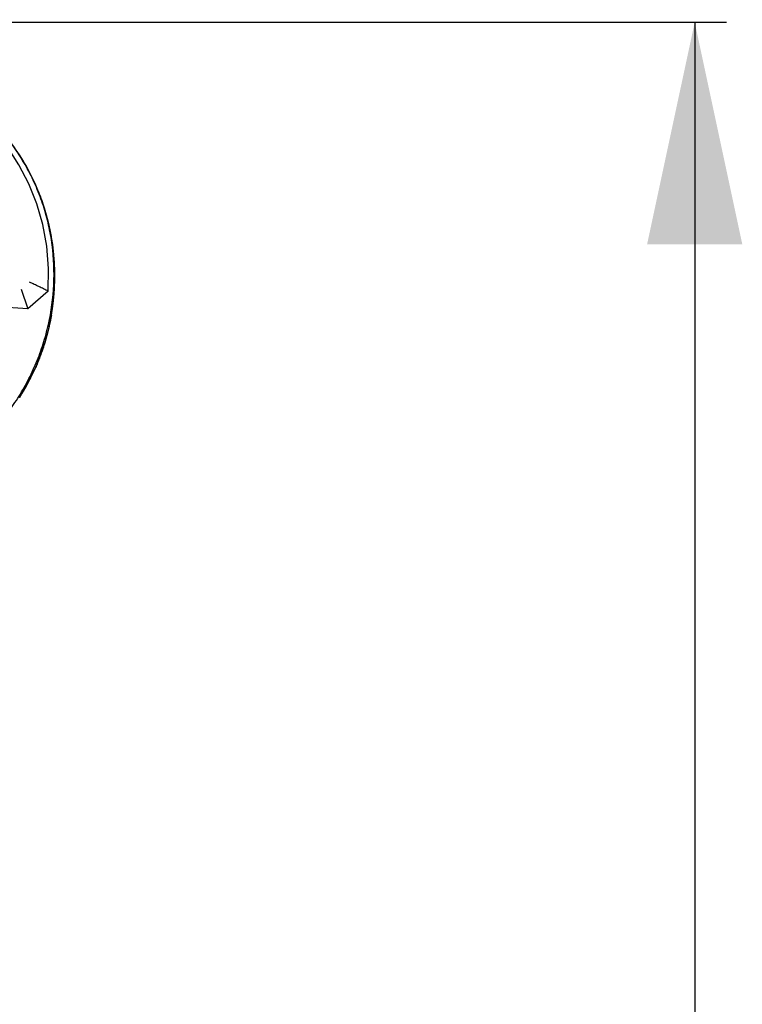
# Model space of a CAD drawing. Units: millimetres. Extents: x 52 to 393, y 16 to 193.
# Drawn here: x 388 to 393, y 37 to 45 of the extents above; entities that cross this region are included whole.
import ezdxf

# ---------------------------------------------------------------- set-up
doc = ezdxf.new("R2010")
doc.units = ezdxf.units.MM
doc.linetypes.add('HIDDEN', pattern=[1.905, 1.27, -0.635])
for name, color, linetype in [('COT_CREEES', 179, 'Continuous'), ('DEFAULT_2', 8, 'HIDDEN'), ('SLD-0', 179, 'Continuous')]:
    doc.layers.add(name, color=color, linetype=linetype)
doc.styles.add('SLDTEXTSTYLE0', font='TXT', dxfattribs={"width": 0.75})
doc.dimstyles.new('SLDDIMSTYLE0', dxfattribs={"dimtxt": 1.5, "dimasz": 3.302, "dimexe": 0, "dimexo": 0.0625, "dimgap": 0.375, "dimtad": 1, "dimdec": 0, "dimlfac": 20, "dimrnd": 1e-09, "dimzin": 12, "dimdsep": 46, "dimtxsty": 'SLDTEXTSTYLE0', "dimblk1": 'NONE', "dimblk2": 'NONE', "dimsah": 1, "dimcen": 0.09, "dimadec": 0, "dimazin": 3, "dimtfac": 1, "dimtdec": 0, "dimtofl": 0, "dimtmove": 0, "dimatfit": 3, "dimldrblk": 'NONE', "dimfxl": 0, "dimfrac": 2, "dimtolj": 1, "dimtzin": 12, "dimarcsym": 0})

# ---------------------------------------------------------------- blocks, each defined once
blk = doc.blocks.new('_D_2')
at = {"layer": 'COT_CREEES', "color": 179}
for p, q in [((380.7758, 44.8069), (393.3126, 44.8069)), ((393.0626, 44.8069), (393.0626, 33.5479)), ((393.0626, 22.2889), (393.0626, 33.5479)), ((371.6239, 22.2889), (393.3126, 22.2889))]:
    blk.add_line(p, q, dxfattribs=at)
for points in [[(393.0626, 44.8069), (392.6876, 43.0569), (393.4376, 43.0569)], [(393.0626, 22.2889), (393.4376, 24.0389), (392.6876, 24.0389)]]:
    blk.add_solid(points, dxfattribs=at)
at = {"layer": 'COT_CREEES', "color": 179, "insert": (391.17, 31.8853), "char_height": 1.5, "attachment_point": 1, "rotation": 90, "style": 'SLDTEXTSTYLE0'}
blk.add_mtext('450', dxfattribs=at)
blk = doc.blocks.new('_NONE')

msp = doc.modelspace()

# ---------------------------------------------------------------- linework, layer by layer
at = {"layer": 'DEFAULT_2', "color": 8, "linetype": 'HIDDEN'}
for p, q in [((387.7475, 43.7536), (387.7255, 43.7873)), ((387.7687, 43.7194), (387.7475, 43.7536)), ((387.7891, 43.6848), (387.7687, 43.7194)), ((387.8087, 43.6497), (387.7891, 43.6848)), ((387.8275, 43.6143), (387.8087, 43.6497)), ((387.8454, 43.5784), (387.8275, 43.6143)), ((387.8625, 43.5422), (387.8454, 43.5784)), ((387.8787, 43.5056), (387.8625, 43.5422)), ((387.8883, 43.4829), (387.8787, 43.5056)), ((387.891, 43.4762), (387.891, 43.4763)), ((387.8945, 43.4676), (387.8942, 43.4683)), ((387.8951, 43.4662), (387.8945, 43.4676)), ((387.8953, 43.4657), (387.8951, 43.4662)), ((387.9021, 43.4485), (387.902, 43.4488)), ((387.9082, 43.4325), (387.9087, 43.431)), ((388.0098, 43.0118), (388.0097, 43.0131)), ((387.8089, 42.5484), (383.2201, 42.8693)), ((388.0204, 42.7498), (388.0204, 42.7501)), ((388.0209, 42.7691), (388.0209, 42.7698)), ((387.7574, 42.7024), (387.8089, 42.5484)), ((387.969, 42.6876), (387.8089, 42.5484)), ((388.0186, 42.7103), (388.0186, 42.7104)), ((387.9991, 42.5276), (387.9993, 42.5286)), ((387.8588, 42.0626), (387.8602, 42.0656)), ((387.8602, 42.0656), (387.8609, 42.0673))]:
    msp.add_line(p, q, dxfattribs=at)
for centre, radius, start, end in [((386.2233, 42.8096), 1.75, 356, 86), ((386.2955, 42.8244), 1.7235, 21.89115, 22.46035), ((386.2817, 42.8191), 1.7383, 21.90211, 22.20972), ((386.2665, 42.8129), 1.7548, 20.67681, 21.88777), ((386.2738, 42.816), 1.7468, 21.66082, 21.83762), ((386.2683, 42.8138), 1.7528, 21.43196, 21.66078), ((386.2528, 42.8077), 1.7694, 20.82907, 21.23073), ((386.2432, 42.8041), 1.7796, 20.65014, 20.82928), ((386.2688, 42.8137), 1.7523, 18.07767, 20.63012), ((386.2729, 42.815), 1.748, 16.79858, 18.07794), ((386.2762, 42.816), 1.7446, 15.51651, 16.79837), ((386.2751, 42.8157), 1.7457, 14.23498, 15.51609), ((386.2712, 42.8147), 1.7497, 12.957, 14.23495), ((386.2717, 42.8148), 1.7492, 11.67994, 12.95751), ((386.2632, 42.813), 1.7579, 10.39139, 11.68106), ((386.2567, 42.8119), 1.7645, 7.79633, 10.38987), ((386.2471, 42.8105), 1.7742, 7.65465, 7.79849), ((386.2493, 42.8108), 1.772, 6.55702, 7.65484), ((386.2312, 42.8091), 1.7901, 358.74311, 6.5039), ((384.1709, 35.0747), 8.5077, 63.48488, 64.58259), ((386.2286, 42.8091), 1.7927, 357.45189, 358.10585), ((386.2253, 42.8091), 1.7961, 354.8772, 355.53865), ((386.2217, 42.8094), 1.7997, 355.53865, 356.16354), ((386.2221, 42.8094), 1.7993, 356.16327, 356.84226), ((386.2335, 42.8083), 1.7879, 352.83602, 353.58815), ((386.2313, 42.8086), 1.7901, 353.58813, 354.16856), ((386.2286, 42.8088), 1.7927, 354.16861, 354.8772), ((386.2384, 42.8076), 1.7828, 349.74565, 350.96215), ((386.2383, 42.8077), 1.783, 350.99505, 351.53779), ((386.2369, 42.8079), 1.7843, 351.53784, 352.29398), ((386.2353, 42.8081), 1.786, 352.2939, 352.836), ((386.2137, 42.8136), 1.8084, 334.51966, 335.46327), ((386.2142, 42.8133), 1.8079, 334.73669, 335.46336), ((386.2162, 42.8124), 1.8057, 335.46347, 335.62691), ((386.1826, 42.8294), 1.8433, 331.75814, 332.33055), ((386.1912, 42.8248), 1.8336, 332.00753, 332.96632), ((386.1948, 42.823), 1.8296, 332.33042, 333.02336), ((386.2036, 42.8185), 1.8196, 332.96705, 333.39232), ((386.2044, 42.8181), 1.8188, 333.0237, 333.5736), ((386.2078, 42.8164), 1.8149, 333.39218, 334.2625), ((386.2085, 42.8161), 1.8142, 333.57359, 334.31851), ((386.2108, 42.8149), 1.8116, 334.26269, 334.51985), ((386.2115, 42.8146), 1.8109, 334.31862, 334.73677), ((386.144, 42.8505), 1.8873, 327.9617, 331.68882), ((386.1278, 42.8601), 1.9062, 329.27742, 329.67794), ((386.1399, 42.853), 1.8921, 329.6771, 330.51443), ((386.155, 42.8445), 1.8748, 330.51504, 330.9694), ((386.1686, 42.8369), 1.8593, 330.96896, 331.7578), ((386.1788, 42.8314), 1.8476, 331.69919, 332.00833)]:
    msp.add_arc(centre, radius, start, end, dxfattribs=at)
msp.add_open_spline([(387.9942, 42.4981), (387.9914, 42.4825), (387.9847, 42.4472), (387.9726, 42.3923), (387.9524, 42.314), (387.9183, 42.2042), (387.8833, 42.1166), (387.8609, 42.0673)], degree=3, knots=[0, 0, 0, 0, 0.105131, 0.238382, 0.371634, 0.638138, 1, 1, 1, 1], dxfattribs=at)
at = {"layer": 'SLD-0', "color": 179, "linetype": 'Continuous'}
for p, q in [((387.8945, 43.4676), (387.8883, 43.4829)), ((387.9088, 43.4311), (387.8945, 43.4676)), ((387.9087, 43.431), (387.9082, 43.4325)), ((387.9085, 43.4317), (387.9088, 43.4311)), ((388.0097, 43.0131), (388.0098, 43.0124)), ((388.0209, 42.7705), (388.0209, 42.7691)), ((388.0209, 42.7705), (388.0209, 42.7691)), ((387.9995, 42.5296), (387.9991, 42.5276)), ((387.9995, 42.5296), (387.9991, 42.5276)), ((387.7447, 41.8507), (387.7439, 41.8493))]:
    msp.add_line(p, q, dxfattribs=at)
for centre, radius, start, end in [((386.2751, 42.8155), 1.7458, 22.47464, 45.44836), ((386.2167, 42.7932), 1.8083, 21.8781, 22.41983), ((386.2598, 42.8103), 1.7619, 20.62874, 22.44069), ((386.2882, 42.8218), 1.7313, 22.21182, 22.44862), ((386.2811, 42.8189), 1.7389, 21.85325, 22.21172), ((386.2499, 42.8064), 1.7725, 20.68256, 21.88226), ((386.2709, 42.8148), 1.7499, 21.43344, 21.85317), ((386.2623, 42.8114), 1.7592, 21.2433, 21.43364), ((386.2527, 42.8077), 1.7695, 20.81321, 21.24306), ((386.2429, 42.804), 1.7799, 20.64994, 20.81346), ((386.2696, 42.8141), 1.7514, 11.68807, 20.62524), ((386.254, 42.8114), 1.7672, 6.55534, 11.67304), ((386.2598, 42.8122), 1.7614, 6.5494, 11.68402), ((386.248, 42.8108), 1.7733, 5.31778, 6.55164), ((386.2503, 42.8109), 1.7709, 5.32115, 6.5339), ((386.2375, 42.8097), 1.7839, 4.94524, 5.32188), ((386.2417, 42.8102), 1.7797, 4.94072, 5.31826), ((386.2307, 42.8091), 1.7906, 4.11747, 4.94508), ((386.2348, 42.8096), 1.7865, 4.11068, 4.9402), ((386.2288, 42.8092), 1.7925, 3.64351, 4.11065), ((386.2296, 42.809), 1.7918, 3.6503, 4.11765), ((386.2239, 42.8089), 1.7975, 2.90564, 3.64342), ((386.2293, 42.809), 1.7921, 2.91027, 3.65028), ((386.2209, 42.8087), 1.8005, 2.40515, 2.90576), ((386.229, 42.809), 1.7924, 2.40741, 2.91029), ((386.2201, 42.8087), 1.8013, 1.6877, 2.40518), ((386.2289, 42.809), 1.7925, 1.68642, 2.40741), ((386.2214, 42.8087), 1.7999, 1.19111, 1.68772), ((386.229, 42.809), 1.7924, 1.18772, 1.68642), ((386.2251, 42.8088), 1.7963, 0.43155, 1.19125), ((386.2294, 42.809), 1.792, 0.42621, 1.18773), ((386.23, 42.809), 1.7914, 359.97833, 0.4262), ((386.2354, 42.8089), 1.7859, 359.98234, 0.43158), ((386.2287, 42.8091), 1.7927, 357.47139, 358.11617), ((386.2294, 42.809), 1.7919, 357.47077, 358.11583), ((386.2304, 42.809), 1.791, 358.1162, 358.72448), ((386.2324, 42.809), 1.789, 358.11585, 358.72481), ((386.231, 42.809), 1.7903, 358.76702, 359.04702), ((386.2344, 42.8089), 1.787, 358.76746, 359.04799), ((386.2309, 42.809), 1.7904, 359.04705, 359.97837), ((386.2363, 42.8089), 1.785, 359.04788, 359.98202), ((386.2235, 42.8092), 1.7979, 354.90123, 355.56373), ((386.2252, 42.8091), 1.7962, 354.89846, 355.56159), ((386.2172, 42.8097), 1.8042, 355.56373, 356.1839), ((386.2215, 42.8094), 1.7998, 355.56158, 356.18326), ((386.2186, 42.8096), 1.8028, 356.18334, 356.84671), ((386.2221, 42.8094), 1.7992, 356.18301, 356.84768), ((386.2259, 42.8092), 1.7955, 356.84714, 357.47077), ((386.226, 42.8092), 1.7954, 356.84772, 357.47137), ((386.2333, 42.8083), 1.788, 352.93027, 353.61215), ((386.2364, 42.8079), 1.7849, 352.9309, 353.61397), ((386.2311, 42.8086), 1.7902, 353.61215, 354.23631), ((386.2331, 42.8083), 1.7882, 353.61397, 354.23886), ((386.2284, 42.8089), 1.7929, 354.23633, 354.89845), ((386.2289, 42.8087), 1.7924, 354.2389, 354.9012), ((386.2385, 42.8077), 1.7828, 349.99784, 350.95971), ((386.2386, 42.8076), 1.7827, 350.00025, 350.96217), ((386.2382, 42.8077), 1.7831, 351.02733, 351.64249), ((386.2399, 42.8075), 1.7814, 351.02496, 351.64069), ((386.2368, 42.8079), 1.7845, 351.64252, 352.32175), ((386.2397, 42.8075), 1.7816, 351.64072, 352.32108), ((386.235, 42.8081), 1.7863, 352.32172, 352.93025), ((386.2386, 42.8077), 1.7827, 352.32109, 352.93086), ((386.2219, 42.8106), 1.7998, 334.70931, 335.43922), ((386.2333, 42.8054), 1.7872, 335.4399, 335.60505), ((386.1684, 42.8366), 1.8592, 331.76945, 332.33696), ((386.1691, 42.8362), 1.8585, 332.33696, 333.5573), ((386.1884, 42.8266), 1.8369, 333.55677, 334.29251), ((386.206, 42.8181), 1.8173, 334.29311, 334.70978), ((386.1603, 42.8412), 1.8685, 329.266, 329.67458), ((386.163, 42.8396), 1.8654, 329.67446, 330.52381), ((386.1654, 42.8382), 1.8627, 330.52391, 330.98123), ((386.1671, 42.8373), 1.8607, 330.98119, 331.7694), ((386.1535, 42.8453), 1.8765, 327.99221, 328.49408), ((386.1705, 42.8343), 1.8562, 328.00187, 328.50921), ((386.1497, 42.847), 1.8806, 328.5099, 329.27829), ((386.1573, 42.843), 1.8721, 328.49399, 329.26587)]:
    msp.add_arc(centre, radius, start, end, dxfattribs=at)
at = {"layer": 'SLD-0', "color": 9, "linetype": 'Continuous'}
msp.add_open_spline([(387.3283, 41.3602), (387.3641, 41.3981), (387.4359, 41.4739), (387.5413, 41.5903), (387.6409, 41.7126), (387.7309, 41.8427), (387.81, 41.9799), (387.8773, 42.1234), (387.9319, 42.272), (387.9871, 42.4754), (388.0225, 42.7372), (388.0117, 43.0012), (387.9749, 43.2084), (387.9334, 43.3608), (387.8781, 43.5089), (387.8094, 43.6512), (387.7278, 43.7864), (387.6343, 43.9136), (387.5297, 44.0316), (387.377, 44.1753), (387.2061, 44.2983), (387.0218, 44.3976), (386.8775, 44.4596), (386.7284, 44.5081), (386.6013, 44.5374), (386.4991, 44.5553), (386.4225, 44.5666), (386.3462, 44.5769), (386.2701, 44.5869), (386.194, 44.597), (386.0926, 44.6102), (385.9658, 44.6263), (385.8135, 44.6445), (385.6104, 44.6672), (385.3563, 44.693), (384.9498, 44.7294), (384.4413, 44.7661), (383.8306, 44.7972), (383.2198, 44.8168), (382.6088, 44.8262), (381.9978, 44.8269), (381.3868, 44.8203), (380.9794, 44.8119), (380.7758, 44.8069)], degree=3, knots=[0, 0, 0, 0, 0.015774, 0.031619, 0.047531, 0.063498, 0.079474, 0.095447, 0.111409, 0.127356, 0.159188, 0.190993, 0.206915, 0.222839, 0.238765, 0.254695, 0.270619, 0.286532, 0.302423, 0.31829, 0.349962, 0.365802, 0.381633, 0.397447, 0.413217, 0.421067, 0.428877, 0.436645, 0.444391, 0.452132, 0.459873, 0.475356, 0.490837, 0.506316, 0.537252, 0.56816, 0.629917, 0.69162, 0.753296, 0.814962, 0.876632, 0.938311, 1, 1, 1, 1], dxfattribs=at)
at = {"layer": 'SLD-0', "color": 179, "linetype": 'Continuous'}
msp.add_open_spline([(387.9942, 42.4981), (387.9918, 42.4844), (387.9742, 42.3913), (387.9385, 42.2598), (387.8895, 42.1319), (387.8672, 42.081), (387.861, 42.0672)], degree=3, knots=[0, 0, 0, 0, 0.092569, 0.630181, 0.898987, 1, 1, 1, 1], dxfattribs=at)

# ---------------------------------------------------------------- dimensions: what is measured, and where the dimension line sits
at = {"layer": 'COT_CREEES', "color": 179}
dim = msp.add_linear_dim(base=(393.0626, 22.2889), p1=(380.7758, 44.8069), p2=(371.6239, 22.2889), angle=90, dimstyle='SLDDIMSTYLE0', dxfattribs=at)
dim.commit()
dim.dimension.update_dxf_attribs({"geometry": '_D_2', "text_midpoint": (393.0626, 33.4759), "dimtype": 160})

doc.saveas('drawing.dxf')
